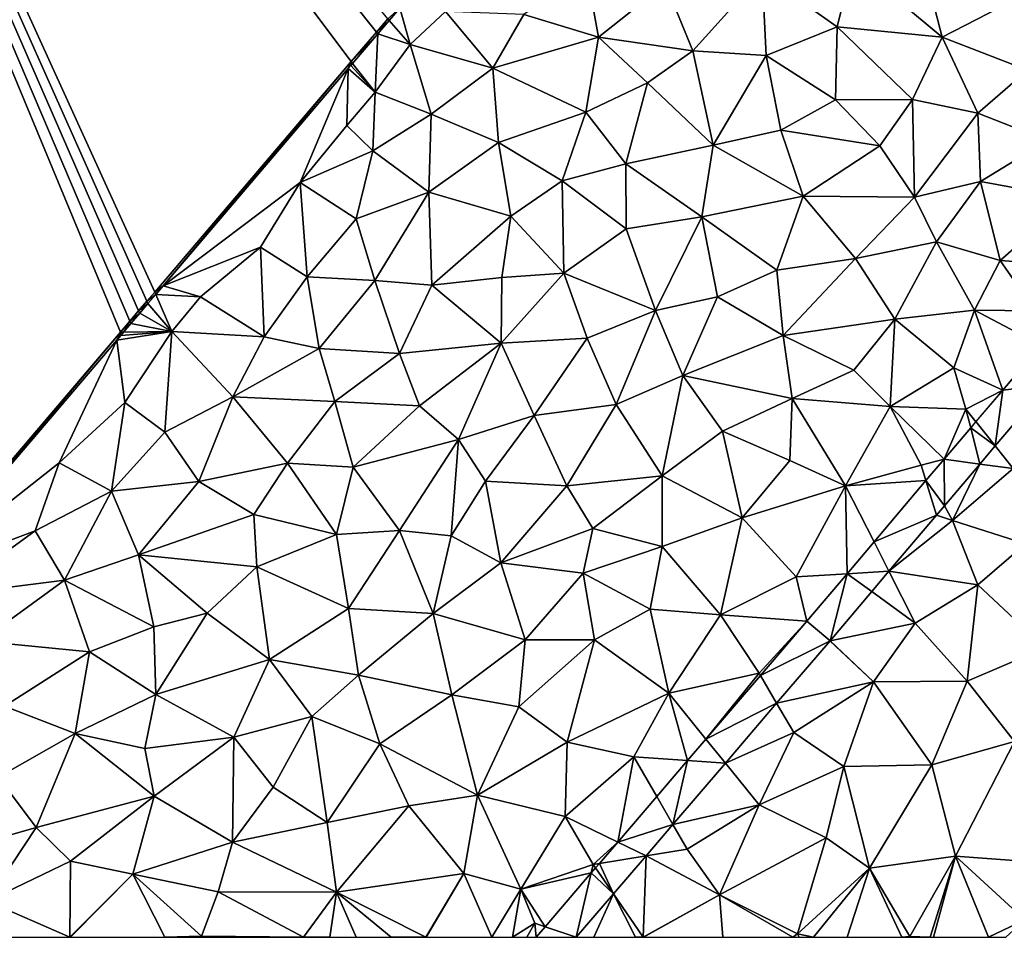
# Model space of a CAD drawing. Extents: x 577000 to 578000, y 6223975 to 6225000.
# Drawn here: x 577154 to 577219, y 6224000 to 6224060 of the extents above; entities that cross this region are included whole.
import ezdxf

# ---------------------------------------------------------------- set-up
doc = ezdxf.new("R2010")
doc.units = 0
doc.header["$MEASUREMENT"] = 0
for name, color, linetype in [('Terraen', 33, 'Continuous'), ('Terraen_vand', 33, 'Continuous'), ('Terraen_vej', 33, 'Continuous')]:
    doc.layers.add(name, color=color, linetype=linetype)

# ---------------------------------------------------------------- blocks, each defined once
blk = doc.blocks.new('1km_6224_577_UTM32_ACAD_1_FMEBLOCK8')
at = {"layer": 'Terraen', "color": 9, "true_color": 0xbbbbbb}
for points in [[(26.228, -3.26, 2.06), (24.778, 2.35, 1.98), (20.358, 1.65, 1.96)], [(26.228, -3.26, 2.06), (31.518, -0.51, 2.1), (24.778, 2.35, 1.98)], [(19.318, -2.59, 1.98), (20.358, 1.65, 1.96), (14.378, 0.9, 1.91)], [(26.228, -3.26, 2.06), (20.358, 1.65, 1.96), (19.318, -2.59, 1.98)], [(3.618, -3.25, 1.86), (2.818, 1.11, 1.97), (-1.312, -1.76, 2.01)], [(3.618, -3.25, 1.86), (8.028, 0.25, 1.87), (2.818, 1.11, 1.97)], [(9.828, -4.17, 1.91), (14.378, 0.9, 1.91), (8.028, 0.25, 1.87)], [(14.648, -4.47, 1.94), (14.378, 0.9, 1.91), (9.828, -4.17, 1.91)], [(14.648, -4.47, 1.94), (19.318, -2.59, 1.98), (14.378, 0.9, 1.91)], [(3.618, -3.25, 1.86), (9.828, -4.17, 1.91), (8.028, 0.25, 1.87)], [(31.838, -5.43, 2.15), (31.518, -0.51, 2.1), (26.228, -3.26, 2.06)], [(-9.468, -1.353, 1.963), (-10.254, -2.054, 0), (-10.161, -2.166, 1.963)], [(-9.468, -1.353, 1.963), (-10.161, -2.166, 1.963), (-8.792, -3.75, 2.1)], [(-9.468, -1.353, 1.963), (-8.792, -3.75, 2.1), (-6.452, -1.57, 2.12)], [(-3.352, -5.29, 1.97), (-6.452, -1.57, 2.12), (-8.792, -3.75, 2.1)], [(-3.352, -5.29, 1.97), (-1.312, -1.76, 2.01), (-6.452, -1.57, 2.12)], [(-3.352, -5.29, 1.97), (3.618, -3.25, 1.86), (-1.312, -1.76, 2.01)], [(-10.254, -2.054, 0), (-11.003, -2.931, 0), (-10.161, -2.166, 1.963)], [(-10.161, -2.166, 1.963), (-11.003, -2.931, 0), (-10.912, -3.046, 1.963)], [(-10.161, -2.166, 1.963), (-10.912, -3.046, 1.963), (-8.792, -3.75, 2.1)], [(19.218, -7.38, 2.01), (19.318, -2.59, 1.98), (14.648, -4.47, 1.94)], [(24.288, -7.36, 2.08), (19.318, -2.59, 1.98), (19.218, -7.38, 2.01)], [(24.288, -7.36, 2.08), (26.228, -3.26, 2.06), (19.318, -2.59, 1.98)], [(-11.003, -2.931, 0), (-12.663, -4.871, 0), (-10.912, -3.046, 1.963)], [(-12.663, -4.871, 0), (-12.569, -4.99, 1.963), (-10.912, -3.046, 1.963)], [(-11.082, -6.87, 2.09), (-10.912, -3.046, 1.963), (-12.569, -4.99, 1.963)], [(-11.082, -6.87, 2.09), (-8.792, -3.75, 2.1), (-10.912, -3.046, 1.963)], [(-7.392, -8.33, 2.04), (-8.792, -3.75, 2.1), (-11.082, -6.87, 2.09)], [(-7.392, -8.33, 2.04), (-3.352, -5.29, 1.97), (-8.792, -3.75, 2.1)], [(2.778, -8.19, 1.89), (3.618, -3.25, 1.86), (-3.352, -5.29, 1.97)], [(2.778, -8.19, 1.89), (6.838, -6.27, 1.89), (3.618, -3.25, 1.86)], [(6.838, -6.27, 1.89), (9.828, -4.17, 1.91), (3.618, -3.25, 1.86)], [(24.288, -7.36, 2.08), (28.568, -8.27, 2.15), (26.228, -3.26, 2.06)], [(31.838, -5.43, 2.15), (26.228, -3.26, 2.06), (28.568, -8.27, 2.15)], [(11.158, -10.36, 1.96), (9.828, -4.17, 1.91), (6.838, -6.27, 1.89)], [(11.158, -10.36, 1.96), (14.648, -4.47, 1.94), (9.828, -4.17, 1.91)], [(11.158, -10.36, 1.96), (15.618, -9.38, 1.98), (14.648, -4.47, 1.94)], [(15.618, -9.38, 1.98), (19.218, -7.38, 2.01), (14.648, -4.47, 1.94)], [(-25.044, -19.623, 1.962), (-12.663, -4.871, 0), (-25.595, -20.038, 0)], [(-25.044, -19.623, 1.962), (-12.854, -5.324, 1.963), (-12.663, -4.871, 0)], [(-12.663, -4.871, 0), (-12.854, -5.324, 1.963), (-12.68, -5.12, 1.963)], [(-11.082, -6.87, 2.09), (-12.68, -5.12, 1.963), (-12.854, -5.324, 1.963)], [(-12.663, -4.871, 0), (-12.68, -5.12, 1.963), (-12.569, -4.99, 1.963)], [(-11.082, -6.87, 2.09), (-12.569, -4.99, 1.963), (-12.68, -5.12, 1.963)], [(-25.044, -19.623, 1.962), (-16.022, -12.82, 2.09), (-12.854, -5.324, 1.963)], [(-16.022, -12.82, 2.09), (-12.962, -9.07, 2.09), (-12.854, -5.324, 1.963)], [(-12.962, -9.07, 2.09), (-11.082, -6.87, 2.09), (-12.854, -5.324, 1.963)], [(-2.972, -10.19, 1.84), (-3.352, -5.29, 1.97), (-7.392, -8.33, 2.04)], [(-2.972, -10.19, 1.84), (2.778, -8.19, 1.89), (-3.352, -5.29, 1.97)], [(33.158, -10.06, 2.02), (31.838, -5.43, 2.15), (28.568, -8.27, 2.15)], [(5.418, -11.6, 1.89), (6.838, -6.27, 1.89), (2.778, -8.19, 1.89)], [(5.418, -11.6, 1.89), (11.158, -10.36, 1.96), (6.838, -6.27, 1.89)], [(-12.962, -9.07, 2.09), (-11.242, -10.74, 2.02), (-11.082, -6.87, 2.09)], [(-11.242, -10.74, 2.02), (-7.392, -8.33, 2.04), (-11.082, -6.87, 2.09)], [(22.118, -10.41, 2.09), (19.218, -7.38, 2.01), (15.618, -9.38, 1.98)], [(22.118, -10.41, 2.09), (24.288, -7.36, 2.08), (19.218, -7.38, 2.01)], [(24.408, -13.8, 2.15), (24.288, -7.36, 2.08), (22.118, -10.41, 2.09)], [(24.408, -13.8, 2.15), (28.568, -8.27, 2.15), (24.288, -7.36, 2.08)], [(-7.552, -13.46, 1.86), (-7.392, -8.33, 2.04), (-11.242, -10.74, 2.02)], [(-7.552, -13.46, 1.86), (-2.972, -10.19, 1.84), (-7.392, -8.33, 2.04)], [(-2.972, -10.19, 1.84), (1.228, -12.72, 1.88), (2.778, -8.19, 1.89)], [(5.418, -11.6, 1.89), (2.778, -8.19, 1.89), (1.228, -12.72, 1.88)], [(24.408, -13.8, 2.15), (28.748, -12.76, 2.09), (28.568, -8.27, 2.15)], [(28.748, -12.76, 2.09), (33.158, -10.06, 2.02), (28.568, -8.27, 2.15)], [(-16.022, -12.82, 2.09), (-11.242, -10.74, 2.02), (-12.962, -9.07, 2.09)], [(17.078, -13.72, 2.05), (15.618, -9.38, 1.98), (11.158, -10.36, 1.96)], [(17.078, -13.72, 2.05), (22.118, -10.41, 2.09), (15.618, -9.38, 1.98)], [(-2.162, -15.03, 1.89), (-2.972, -10.19, 1.84), (-7.552, -13.46, 1.86)], [(-2.162, -15.03, 1.89), (1.228, -12.72, 1.88), (-2.972, -10.19, 1.84)], [(10.408, -15.08, 1.98), (11.158, -10.36, 1.96), (5.418, -11.6, 1.89)], [(17.078, -13.72, 2.05), (11.158, -10.36, 1.96), (10.408, -15.08, 1.98)], [(34.718, -13.86, 2), (33.158, -10.06, 2.02), (28.748, -12.76, 2.09)], [(-12.332, -15.22, 1.99), (-11.242, -10.74, 2.02), (-16.022, -12.82, 2.09)], [(-12.332, -15.22, 1.99), (-7.552, -13.46, 1.86), (-11.242, -10.74, 2.02)], [(17.078, -13.72, 2.05), (24.408, -13.8, 2.15), (22.118, -10.41, 2.09)], [(5.428, -15.88, 1.93), (5.418, -11.6, 1.89), (1.228, -12.72, 1.88)], [(10.408, -15.08, 1.98), (5.418, -11.6, 1.89), (5.428, -15.88, 1.93)], [(-25.044, -19.623, 1.962), (-18.632, -17.09, 2.1), (-16.022, -12.82, 2.09)], [(-18.632, -17.09, 2.1), (-15.562, -19.04, 1.97), (-16.022, -12.82, 2.09)], [(-15.562, -19.04, 1.97), (-12.332, -15.22, 1.99), (-16.022, -12.82, 2.09)], [(-2.162, -15.03, 1.89), (1.338, -18.79, 1.92), (1.228, -12.72, 1.88)], [(1.338, -18.79, 1.92), (5.428, -15.88, 1.93), (1.228, -12.72, 1.88)], [(25.868, -16.74, 2.06), (28.748, -12.76, 2.09), (24.408, -13.8, 2.15)], [(30.038, -17.96, 2), (28.748, -12.76, 2.09), (25.868, -16.74, 2.06)], [(30.038, -17.96, 2), (34.718, -13.86, 2), (28.748, -12.76, 2.09)], [(-11.112, -19.27, 1.84), (-7.552, -13.46, 1.86), (-12.332, -15.22, 1.99)], [(-7.362, -19.58, 1.87), (-7.552, -13.46, 1.86), (-11.112, -19.27, 1.84)], [(-7.362, -19.58, 1.87), (-2.162, -15.03, 1.89), (-7.552, -13.46, 1.86)], [(15.358, -18.6, 2.07), (17.078, -13.72, 2.05), (10.408, -15.08, 1.98)], [(20.518, -17.82, 2.15), (17.078, -13.72, 2.05), (15.358, -18.6, 2.07)], [(20.518, -17.82, 2.15), (24.408, -13.8, 2.15), (17.078, -13.72, 2.05)], [(20.518, -17.82, 2.15), (25.868, -16.74, 2.06), (24.408, -13.8, 2.15)], [(30.038, -17.96, 2), (36.038, -18.39, 1.96), (34.718, -13.86, 2)], [(-15.562, -19.04, 1.97), (-11.112, -19.27, 1.84), (-12.332, -15.22, 1.99)], [(-2.742, -19.07, 1.89), (-2.162, -15.03, 1.89), (-7.362, -19.58, 1.87)], [(-2.742, -19.07, 1.89), (1.338, -18.79, 1.92), (-2.162, -15.03, 1.89)], [(7.358, -21.25, 1.99), (10.408, -15.08, 1.98), (5.428, -15.88, 1.93)], [(7.358, -21.25, 1.99), (11.448, -20.34, 2.04), (10.408, -15.08, 1.98)], [(11.448, -20.34, 2.04), (15.358, -18.6, 2.07), (10.408, -15.08, 1.98)], [(7.358, -21.25, 1.99), (5.428, -15.88, 1.93), (1.338, -18.79, 1.92)], [(23.118, -21.81, 2.01), (25.868, -16.74, 2.06), (20.518, -17.82, 2.15)], [(23.118, -21.81, 2.01), (28.358, -21.22, 1.98), (25.868, -16.74, 2.06)], [(28.358, -21.22, 1.98), (30.038, -17.96, 2), (25.868, -16.74, 2.06)], [(-25.044, -19.623, 1.962), (-22.572, -20.34, 2.09), (-18.632, -17.09, 2.1)], [(-18.382, -22.99, 1.99), (-18.632, -17.09, 2.1), (-22.572, -20.34, 2.09)], [(-18.382, -22.99, 1.99), (-15.562, -19.04, 1.97), (-18.632, -17.09, 2.1)], [(15.768, -22.9, 2.15), (20.518, -17.82, 2.15), (15.358, -18.6, 2.07)], [(15.768, -22.9, 2.15), (23.118, -21.81, 2.01), (20.518, -17.82, 2.15)], [(32.348, -21.28, 1.95), (30.038, -17.96, 2), (28.358, -21.22, 1.98)], [(32.348, -21.28, 1.95), (36.038, -18.39, 1.96), (30.038, -17.96, 2)], [(-2.802, -23.39, 1.92), (1.338, -18.79, 1.92), (-2.742, -19.07, 1.89)], [(-2.802, -23.39, 1.92), (2.858, -23.08, 1.97), (1.338, -18.79, 1.92)], [(7.358, -21.25, 1.99), (1.338, -18.79, 1.92), (2.858, -23.08, 1.97)], [(15.768, -22.9, 2.15), (15.358, -18.6, 2.07), (11.448, -20.34, 2.04)], [(-18.382, -22.99, 1.99), (-14.782, -23.76, 1.82), (-15.562, -19.04, 1.97)], [(-14.782, -23.76, 1.82), (-11.112, -19.27, 1.84), (-15.562, -19.04, 1.97)], [(-14.782, -23.76, 1.82), (-9.492, -24.08, 1.88), (-11.112, -19.27, 1.84)], [(-9.492, -24.08, 1.88), (-7.362, -19.58, 1.87), (-11.112, -19.27, 1.84)], [(-2.802, -23.39, 1.92), (-2.742, -19.07, 1.89), (-7.362, -19.58, 1.87)], [(-25.595, -20.038, 0), (-26.107, -20.639, 0), (-25.527, -20.188, 1.962)], [(-25.044, -19.623, 1.962), (-25.595, -20.038, 0), (-25.527, -20.188, 1.962)], [(-25.044, -19.623, 1.962), (-25.527, -20.188, 1.962), (-22.572, -20.34, 2.09)], [(-2.802, -23.39, 1.92), (-7.362, -19.58, 1.87), (-9.492, -24.08, 1.88)], [(-26.107, -20.639, 0), (-26.652, -21.277, 0), (-26.039, -20.79, 1.962)], [(-25.527, -20.188, 1.962), (-26.107, -20.639, 0), (-26.039, -20.79, 1.962)], [(-25.527, -20.188, 1.962), (-26.039, -20.79, 1.962), (-24.472, -22.62, 2.08)], [(-25.527, -20.188, 1.962), (-24.472, -22.62, 2.08), (-22.572, -20.34, 2.09)], [(-18.382, -22.99, 1.99), (-22.572, -20.34, 2.09), (-24.472, -22.62, 2.08)], [(9.158, -25.52, 2.06), (11.448, -20.34, 2.04), (7.358, -21.25, 1.99)], [(9.158, -25.52, 2.06), (15.768, -22.9, 2.15), (11.448, -20.34, 2.04)], [(-26.652, -21.277, 0), (-27.231, -21.956, 0), (-26.585, -21.43, 1.962)], [(-26.039, -20.79, 1.962), (-26.652, -21.277, 0), (-26.585, -21.43, 1.962)], [(-26.039, -20.79, 1.962), (-26.585, -21.43, 1.962), (-24.472, -22.62, 2.08)], [(4.778, -27.44, 2.03), (7.358, -21.25, 1.99), (2.858, -23.08, 1.97)], [(4.778, -27.44, 2.03), (9.158, -25.52, 2.06), (7.358, -21.25, 1.99)], [(27.008, -25.03, 1.96), (28.358, -21.22, 1.98), (23.118, -21.81, 2.01)], [(30.214, -26.488, 1.939), (28.358, -21.22, 1.98), (27.008, -25.03, 1.96)], [(32.713, -23.539, 1.939), (28.358, -21.22, 1.98), (30.214, -26.488, 1.939)], [(32.713, -23.539, 1.939), (32.348, -21.28, 1.95), (28.358, -21.22, 1.98)], [(-27.231, -21.956, 0), (-27.847, -22.679, 0), (-27.647, -22.675, 1.962)], [(-27.231, -21.956, 0), (-27.647, -22.675, 1.962), (-27.165, -22.11, 1.962)], [(-26.585, -21.43, 1.962), (-27.231, -21.956, 0), (-27.165, -22.11, 1.962)], [(-26.585, -21.43, 1.962), (-27.165, -22.11, 1.962), (-24.472, -22.62, 2.08)], [(20.408, -25.17, 2), (23.118, -21.81, 2.01), (15.768, -22.9, 2.15)], [(22.818, -27.56, 1.97), (23.118, -21.81, 2.01), (20.408, -25.17, 2)], [(22.818, -27.56, 1.97), (27.008, -25.03, 1.96), (23.118, -21.81, 2.01)], [(-41.311, -38.704, 1.96), (-27.847, -22.679, 0), (-41.882, -39.154, 0)], [(-41.311, -38.704, 1.96), (-28.088, -23.193, 1.961), (-27.847, -22.679, 0)], [(-24.472, -22.62, 2.08), (-27.834, -22.895, 1.962), (-28.088, -23.193, 1.961)], [(-27.572, -27.3, 2.12), (-24.472, -22.62, 2.08), (-28.088, -23.193, 1.961)], [(-27.847, -22.679, 0), (-28.088, -23.193, 1.961), (-27.834, -22.895, 1.962)], [(-27.847, -22.679, 0), (-27.834, -22.895, 1.962), (-27.647, -22.675, 1.962)], [(-24.472, -22.62, 2.08), (-27.647, -22.675, 1.962), (-27.834, -22.895, 1.962)], [(-24.472, -22.62, 2.08), (-27.165, -22.11, 1.962), (-27.647, -22.675, 1.962)], [(-24.922, -29.26, 2.02), (-24.472, -22.62, 2.08), (-27.572, -27.3, 2.12)], [(-20.452, -26.92, 1.94), (-24.472, -22.62, 2.08), (-24.922, -29.26, 2.02)], [(-20.452, -26.92, 1.94), (-18.382, -22.99, 1.99), (-24.472, -22.62, 2.08)], [(-41.311, -38.704, 1.96), (-31.882, -31.27, 2.1), (-28.088, -23.193, 1.961)], [(-31.882, -31.27, 2.1), (-27.572, -27.3, 2.12), (-28.088, -23.193, 1.961)], [(-20.452, -26.92, 1.94), (-14.782, -23.76, 1.82), (-18.382, -22.99, 1.99)], [(-0.622, -28.16, 1.97), (2.858, -23.08, 1.97), (-2.802, -23.39, 1.92)], [(-0.622, -28.16, 1.97), (4.778, -27.44, 2.03), (2.858, -23.08, 1.97)], [(16.368, -27.03, 2.06), (15.768, -22.9, 2.15), (9.158, -25.52, 2.06)], [(16.368, -27.03, 2.06), (20.408, -25.17, 2), (15.768, -22.9, 2.15)], [(-20.452, -26.92, 1.94), (-13.742, -27.24, 1.87), (-14.782, -23.76, 1.82)], [(-13.742, -27.24, 1.87), (-9.492, -24.08, 1.88), (-14.782, -23.76, 1.82)], [(-8.162, -27.52, 1.89), (-2.802, -23.39, 1.92), (-9.492, -24.08, 1.88)], [(-8.162, -27.52, 1.89), (-5.612, -29.74, 1.94), (-2.802, -23.39, 1.92)], [(-0.622, -28.16, 1.97), (-2.802, -23.39, 1.92), (-5.612, -29.74, 1.94)], [(-8.162, -27.52, 1.89), (-9.492, -24.08, 1.88), (-13.742, -27.24, 1.87)], [(22.818, -27.56, 1.97), (20.408, -25.17, 2), (16.368, -27.03, 2.06)], [(22.818, -27.56, 1.97), (27.798, -27.74, 1.95), (27.008, -25.03, 1.96)], [(30.214, -26.488, 1.939), (27.008, -25.03, 1.96), (27.798, -27.74, 1.95)], [(7.808, -32.13, 2.14), (9.158, -25.52, 2.06), (4.778, -27.44, 2.03)], [(7.808, -32.13, 2.14), (11.778, -29.19, 2.14), (9.158, -25.52, 2.06)], [(11.778, -29.19, 2.14), (16.368, -27.03, 2.06), (9.158, -25.52, 2.06)], [(30.214, -26.488, 1.939), (27.798, -27.74, 1.95), (28.454, -28.565, 1.939)], [(29.723, -30.16, 1.927), (30.908, -31.65, 1.9), (33.134, -26.136, 1.927)], [(-20.452, -26.92, 1.94), (-24.922, -29.26, 2.02), (-22.682, -32.51, 1.84)], [(-16.852, -31.3, 1.88), (-20.452, -26.92, 1.94), (-22.682, -32.51, 1.84)], [(-16.852, -31.3, 1.88), (-13.742, -27.24, 1.87), (-20.452, -26.92, 1.94)], [(11.778, -29.19, 2.14), (16.208, -31.12, 2.01), (16.368, -27.03, 2.06)], [(16.208, -31.12, 2.01), (19.878, -32.79, 1.97), (16.368, -27.03, 2.06)], [(19.878, -32.79, 1.97), (22.818, -27.56, 1.97), (16.368, -27.03, 2.06)], [(-28.442, -33.13, 2), (-27.572, -27.3, 2.12), (-31.882, -31.27, 2.1)], [(-28.442, -33.13, 2), (-24.922, -29.26, 2.02), (-27.572, -27.3, 2.12)], [(-12.532, -31.56, 1.89), (-13.742, -27.24, 1.87), (-16.852, -31.3, 1.88)], [(-12.532, -31.56, 1.89), (-8.162, -27.52, 1.89), (-13.742, -27.24, 1.87)], [(-12.532, -31.56, 1.89), (-5.612, -29.74, 1.94), (-8.162, -27.52, 1.89)], [(1.528, -32.79, 2.04), (4.778, -27.44, 2.03), (-0.622, -28.16, 1.97)], [(1.528, -32.79, 2.04), (7.808, -32.13, 2.14), (4.778, -27.44, 2.03)], [(24.858, -31.43, 1.95), (22.818, -27.56, 1.97), (19.878, -32.79, 1.97)], [(26.356, -31.039, 1.939), (27.798, -27.74, 1.95), (22.818, -27.56, 1.97)], [(26.356, -31.039, 1.939), (22.818, -27.56, 1.97), (24.858, -31.43, 1.95)], [(28.109, -28.972, 1.939), (27.798, -27.74, 1.95), (26.356, -31.039, 1.939)], [(28.454, -28.565, 1.939), (27.798, -27.74, 1.95), (28.109, -28.972, 1.939)], [(-3.822, -32.47, 1.97), (-0.622, -28.16, 1.97), (-5.612, -29.74, 1.94)], [(1.528, -32.79, 2.04), (-0.622, -28.16, 1.97), (-3.822, -32.47, 1.97)], [(-28.442, -33.13, 2), (-22.682, -32.51, 1.84), (-24.922, -29.26, 2.02)], [(-9.492, -35.72, 1.96), (-5.612, -29.74, 1.94), (-12.532, -31.56, 1.89)], [(-9.492, -35.72, 1.96), (-6.082, -36.07, 1.99), (-5.612, -29.74, 1.94)], [(-6.082, -36.07, 1.99), (-3.822, -32.47, 1.97), (-5.612, -29.74, 1.94)], [(13.078, -34.9, 2), (11.778, -29.19, 2.14), (7.808, -32.13, 2.14)], [(13.078, -34.9, 2), (16.208, -31.12, 2.01), (11.778, -29.19, 2.14)], [(28.71, -31.355, 1.927), (30.908, -31.65, 1.9), (29.723, -30.16, 1.927)], [(26.356, -31.039, 1.939), (24.858, -31.43, 1.95), (25.164, -32.445, 1.939)], [(-41.311, -38.704, 1.96), (-33.472, -35.74, 2.05), (-31.882, -31.27, 2.1)], [(-33.472, -35.74, 2.05), (-28.442, -33.13, 2), (-31.882, -31.27, 2.1)], [(-19.082, -34.67, 1.87), (-16.852, -31.3, 1.88), (-22.682, -32.51, 1.84)], [(-13.642, -35.98, 1.92), (-16.852, -31.3, 1.88), (-19.082, -34.67, 1.87)], [(-13.642, -35.98, 1.92), (-12.532, -31.56, 1.89), (-16.852, -31.3, 1.88)], [(-9.492, -35.72, 1.96), (-12.532, -31.56, 1.89), (-13.642, -35.98, 1.92)], [(13.078, -34.9, 2), (19.878, -32.79, 1.97), (16.208, -31.12, 2.01)], [(25.164, -32.445, 1.939), (24.858, -31.43, 1.95), (19.878, -32.79, 1.97)], [(26.375, -34.11, 1.928), (26.918, -35.07, 1.9), (28.71, -31.355, 1.927)], [(26.918, -35.07, 1.9), (30.908, -31.65, 1.9), (28.71, -31.355, 1.927)], [(31.708, -36.6, 1.89), (30.908, -31.65, 1.9), (26.918, -35.07, 1.9)], [(3.248, -35.6, 2.1), (7.808, -32.13, 2.14), (1.528, -32.79, 2.04)], [(7.798, -36.78, 2.08), (7.808, -32.13, 2.14), (3.248, -35.6, 2.1)], [(13.078, -34.9, 2), (7.808, -32.13, 2.14), (7.798, -36.78, 2.08)], [(-26.672, -37.32, 1.84), (-22.682, -32.51, 1.84), (-28.442, -33.13, 2)], [(-26.672, -37.32, 1.84), (-19.082, -34.67, 1.87), (-22.682, -32.51, 1.84)], [(-2.812, -37.85, 2.03), (-3.822, -32.47, 1.97), (-6.082, -36.07, 1.99)], [(-2.812, -37.85, 2.03), (1.528, -32.79, 2.04), (-3.822, -32.47, 1.97)], [(-2.812, -37.85, 2.03), (3.248, -35.6, 2.1), (1.528, -32.79, 2.04)], [(16.618, -38.77, 1.95), (19.878, -32.79, 1.97), (13.078, -34.9, 2)], [(16.618, -38.77, 1.95), (19.97, -38.573, 1.939), (19.878, -32.79, 1.97)], [(25.164, -32.445, 1.939), (19.878, -32.79, 1.97), (21.747, -36.476, 1.939)], [(21.747, -36.476, 1.939), (19.878, -32.79, 1.97), (19.97, -38.573, 1.939)], [(-31.532, -38.99, 1.96), (-28.442, -33.13, 2), (-33.472, -35.74, 2.05)], [(-31.532, -38.99, 1.96), (-26.672, -37.32, 1.84), (-28.442, -33.13, 2)], [(25.853, -34.725, 1.928), (26.918, -35.07, 1.9), (26.375, -34.11, 1.928)], [(-18.882, -38.11, 1.89), (-19.082, -34.67, 1.87), (-26.672, -37.32, 1.84)], [(-18.882, -38.11, 1.89), (-13.642, -35.98, 1.92), (-19.082, -34.67, 1.87)], [(11.648, -41.27, 1.98), (13.078, -34.9, 2), (7.798, -36.78, 2.08)], [(11.648, -41.27, 1.98), (16.618, -38.77, 1.95), (13.078, -34.9, 2)], [(22.729, -38.411, 1.928), (26.918, -35.07, 1.9), (25.853, -34.725, 1.928)], [(-2.812, -37.85, 2.03), (2.608, -38.54, 2.13), (3.248, -35.6, 2.1)], [(2.608, -38.54, 2.13), (7.798, -36.78, 2.08), (3.248, -35.6, 2.1)], [(22.729, -38.411, 1.928), (28.588, -39.31, 1.91), (26.918, -35.07, 1.9)], [(28.588, -39.31, 1.91), (31.708, -36.6, 1.89), (26.918, -35.07, 1.9)], [(-41.311, -38.704, 1.96), (-39.302, -39.98, 2.1), (-33.472, -35.74, 2.05)], [(-39.302, -39.98, 2.1), (-31.532, -38.99, 1.96), (-33.472, -35.74, 2.05)], [(-12.842, -40.86, 1.97), (-13.642, -35.98, 1.92), (-18.882, -38.11, 1.89)], [(-12.842, -40.86, 1.97), (-9.492, -35.72, 1.96), (-13.642, -35.98, 1.92)], [(-7.262, -41.18, 2), (-9.492, -35.72, 1.96), (-12.842, -40.86, 1.97)], [(-7.262, -41.18, 2), (-6.082, -36.07, 1.99), (-9.492, -35.72, 1.96)], [(-7.262, -41.18, 2), (-2.812, -37.85, 2.03), (-6.082, -36.07, 1.99)], [(7.018, -40.9, 2.02), (7.798, -36.78, 2.08), (2.608, -38.54, 2.13)], [(11.648, -41.27, 1.98), (7.798, -36.78, 2.08), (7.018, -40.9, 2.02)], [(32.998, -43.45, 1.88), (31.708, -36.6, 1.89), (28.588, -39.31, 1.91)], [(-25.662, -42.06, 1.87), (-26.672, -37.32, 1.84), (-31.532, -38.99, 1.96)], [(-22.142, -41.16, 1.9), (-18.882, -38.11, 1.89), (-26.672, -37.32, 1.84)], [(-25.662, -42.06, 1.87), (-22.142, -41.16, 1.9), (-26.672, -37.32, 1.84)], [(-18.032, -44.22, 1.96), (-18.882, -38.11, 1.89), (-22.142, -41.16, 1.9)], [(-18.032, -44.22, 1.96), (-12.842, -40.86, 1.97), (-18.882, -38.11, 1.89)], [(-7.262, -41.18, 2), (-1.212, -42.93, 2.13), (-2.812, -37.85, 2.03)], [(-1.212, -42.93, 2.13), (2.608, -38.54, 2.13), (-2.812, -37.85, 2.03)], [(3.348, -42.93, 2.06), (2.608, -38.54, 2.13), (-1.212, -42.93, 2.13)], [(3.348, -42.93, 2.06), (7.018, -40.9, 2.02), (2.608, -38.54, 2.13)], [(11.648, -41.27, 1.98), (17.327, -41.691, 1.939), (16.618, -38.77, 1.95)], [(19.97, -38.573, 1.939), (16.618, -38.77, 1.95), (17.327, -41.691, 1.939)], [(21.595, -39.749, 1.928), (24.458, -41.82, 1.92), (22.729, -38.411, 1.928)], [(22.729, -38.411, 1.928), (24.458, -41.82, 1.92), (28.588, -39.31, 1.91)], [(-37.072, -43.02, 2), (-31.532, -38.99, 1.96), (-39.302, -39.98, 2.1)], [(-29.882, -43.72, 1.82), (-31.532, -38.99, 1.96), (-37.072, -43.02, 2)], [(-29.882, -43.72, 1.82), (-25.662, -42.06, 1.87), (-31.532, -38.99, 1.96)], [(27.878, -45.64, 1.89), (28.588, -39.31, 1.91), (24.458, -41.82, 1.92)], [(27.878, -45.64, 1.89), (32.998, -43.45, 1.88), (28.588, -39.31, 1.91)], [(18.851, -42.987, 1.929), (24.458, -41.82, 1.92), (21.595, -39.749, 1.928)], [(-25.532, -46.51, 1.88), (-22.142, -41.16, 1.9), (-25.662, -42.06, 1.87)], [(-18.032, -44.22, 1.96), (-22.142, -41.16, 1.9), (-25.532, -46.51, 1.88)], [(-18.032, -44.22, 1.96), (-12.182, -45.24, 1.99), (-12.842, -40.86, 1.97)], [(-12.182, -45.24, 1.99), (-7.262, -41.18, 2), (-12.842, -40.86, 1.97)], [(-6.032, -46.55, 2.1), (-7.262, -41.18, 2), (-12.182, -45.24, 1.99)], [(-6.032, -46.55, 2.1), (-1.212, -42.93, 2.13), (-7.262, -41.18, 2)], [(8.238, -46.43, 1.97), (7.018, -40.9, 2.02), (3.348, -42.93, 2.06)], [(8.238, -46.43, 1.97), (11.648, -41.27, 1.98), (7.018, -40.9, 2.02)], [(14.178, -45.11, 1.94), (11.648, -41.27, 1.98), (8.238, -46.43, 1.97)], [(14.178, -45.11, 1.94), (17.327, -41.691, 1.939), (11.648, -41.27, 1.98)], [(-25.532, -46.51, 1.88), (-25.662, -42.06, 1.87), (-29.882, -43.72, 1.82)], [(17.327, -41.691, 1.939), (14.178, -45.11, 1.94), (14.268, -45.264, 1.938)], [(21.718, -45.69, 1.91), (24.458, -41.82, 1.92), (18.851, -42.987, 1.929)], [(27.878, -45.64, 1.89), (24.458, -41.82, 1.92), (21.718, -45.69, 1.91)], [(-35.492, -47.29, 1.85), (-29.882, -43.72, 1.82), (-37.072, -43.02, 2)], [(-1.632, -47.34, 2.09), (-1.212, -42.93, 2.13), (-6.032, -46.55, 2.1)], [(-1.632, -47.34, 2.09), (1.558, -49.66, 2.02), (3.348, -42.93, 2.06)], [(-1.632, -47.34, 2.09), (3.348, -42.93, 2.06), (-1.212, -42.93, 2.13)], [(1.558, -49.66, 2.02), (8.238, -46.43, 1.97), (3.348, -42.93, 2.06)], [(15.336, -47.092, 1.925), (21.718, -45.69, 1.91), (18.847, -42.99, 1.929)], [(21.718, -45.69, 1.91), (18.851, -42.987, 1.929), (18.847, -42.99, 1.929)], [(-30.822, -49.08, 1.87), (-29.882, -43.72, 1.82), (-35.492, -47.29, 1.85)], [(-30.822, -49.08, 1.87), (-25.532, -46.51, 1.88), (-29.882, -43.72, 1.82)], [(30.998, -49.61, 1.89), (32.998, -43.45, 1.88), (27.878, -45.64, 1.89)], [(-20.382, -49.32, 1.97), (-18.032, -44.22, 1.96), (-25.532, -46.51, 1.88)], [(-20.382, -49.32, 1.97), (-15.252, -47.97, 1.98), (-18.032, -44.22, 1.96)], [(-15.252, -47.97, 1.98), (-12.182, -45.24, 1.99), (-18.032, -44.22, 1.96)], [(-10.772, -49.76, 2.06), (-12.182, -45.24, 1.99), (-15.252, -47.97, 1.98)], [(-10.772, -49.76, 2.06), (-6.032, -46.55, 2.1), (-12.182, -45.24, 1.99)], [(10.683, -49.451, 1.937), (14.178, -45.11, 1.94), (8.238, -46.43, 1.97)], [(14.268, -45.264, 1.938), (14.178, -45.11, 1.94), (10.683, -49.451, 1.937)], [(15.336, -47.092, 1.925), (16.468, -49.03, 1.92), (21.718, -45.69, 1.91)], [(19.758, -51.25, 1.91), (21.718, -45.69, 1.91), (16.468, -49.03, 1.92)], [(25.548, -51.14, 1.89), (21.718, -45.69, 1.91), (19.758, -51.25, 1.91)], [(25.548, -51.14, 1.89), (27.878, -45.64, 1.89), (21.718, -45.69, 1.91)], [(25.548, -51.14, 1.89), (30.998, -49.61, 1.89), (27.878, -45.64, 1.89)], [(-26.242, -50.07, 1.91), (-25.532, -46.51, 1.88), (-30.822, -49.08, 1.87)], [(-20.382, -49.32, 1.97), (-25.532, -46.51, 1.88), (-26.242, -50.07, 1.91)], [(-4.352, -53.15, 2.04), (-6.032, -46.55, 2.1), (-10.772, -49.76, 2.06)], [(-4.352, -53.15, 2.04), (-1.632, -47.34, 2.09), (-6.032, -46.55, 2.1)], [(5.948, -50.63, 1.95), (8.238, -46.43, 1.97), (1.558, -49.66, 2.02)], [(9.472, -50.865, 1.937), (8.238, -46.43, 1.97), (5.948, -50.63, 1.95)], [(10.683, -49.451, 1.937), (8.238, -46.43, 1.97), (9.472, -50.865, 1.937)], [(-35.892, -51.97, 1.86), (-30.822, -49.08, 1.87), (-35.492, -47.29, 1.85)], [(11.963, -51.031, 1.922), (16.468, -49.03, 1.92), (15.336, -47.092, 1.925)], [(15.336, -47.092, 1.925), (15.336, -47.092, 1.925), (16.468, -49.03, 1.92)], [(15.336, -47.092, 1.925), (15.336, -47.092, 1.925), (16.468, -49.03, 1.92)], [(-4.352, -53.15, 2.04), (1.558, -49.66, 2.02), (-1.632, -47.34, 2.09)], [(-17.792, -52.62, 1.99), (-15.252, -47.97, 1.98), (-20.382, -49.32, 1.97)], [(-14.242, -54.95, 2.06), (-15.252, -47.97, 1.98), (-17.792, -52.62, 1.99)], [(-14.242, -54.95, 2.06), (-10.772, -49.76, 2.06), (-15.252, -47.97, 1.98)], [(-33.402, -55.27, 1.86), (-30.822, -49.08, 1.87), (-35.892, -51.97, 1.86)], [(-33.402, -55.27, 1.86), (-25.642, -53.22, 1.93), (-30.822, -49.08, 1.87)], [(-25.642, -53.22, 1.93), (-26.242, -50.07, 1.91), (-30.822, -49.08, 1.87)], [(14.188, -53.78, 1.92), (16.468, -49.03, 1.92), (11.963, -51.031, 1.922)], [(19.758, -51.25, 1.91), (16.468, -49.03, 1.92), (14.188, -53.78, 1.92)], [(-25.642, -53.22, 1.93), (-20.382, -49.32, 1.97), (-26.242, -50.07, 1.91)], [(-20.472, -56.23, 1.98), (-20.382, -49.32, 1.97), (-25.642, -53.22, 1.93)], [(-20.472, -56.23, 1.98), (-17.792, -52.62, 1.99), (-20.382, -49.32, 1.97)], [(-14.242, -54.95, 2.06), (-8.872, -53.85, 2.13), (-10.772, -49.76, 2.06)], [(-4.352, -53.15, 2.04), (-10.772, -49.76, 2.06), (-8.872, -53.85, 2.13)], [(1.408, -54.55, 1.97), (1.558, -49.66, 2.02), (-4.352, -53.15, 2.04)], [(1.408, -54.55, 1.97), (5.948, -50.63, 1.95), (1.558, -49.66, 2.02)], [(27.108, -57.16, 1.86), (30.998, -49.61, 1.89), (25.548, -51.14, 1.89)], [(27.108, -57.16, 1.86), (30.958, -57.45, 1.81), (30.998, -49.61, 1.89)], [(4.878, -56.23, 1.936), (5.948, -50.63, 1.95), (1.408, -54.55, 1.97)], [(7.446, -53.231, 1.937), (5.948, -50.63, 1.95), (4.878, -56.23, 1.936)], [(9.472, -50.865, 1.937), (5.948, -50.63, 1.95), (7.446, -53.231, 1.937)], [(8.505, -55.07, 1.918), (14.188, -53.78, 1.92), (11.962, -51.031, 1.922)], [(11.962, -51.031, 1.922), (14.188, -53.78, 1.92), (11.963, -51.031, 1.922)], [(21.448, -57.96, 1.88), (25.548, -51.14, 1.89), (19.758, -51.25, 1.91)], [(21.448, -57.96, 1.88), (27.108, -57.16, 1.86), (25.548, -51.14, 1.89)], [(18.588, -55.96, 1.89), (19.758, -51.25, 1.91), (14.188, -53.78, 1.92)], [(21.448, -57.96, 1.88), (19.758, -51.25, 1.91), (18.588, -55.96, 1.89)], [(-38.552, -56.75, 1.87), (-33.402, -55.27, 1.86), (-35.892, -51.97, 1.86)], [(-20.472, -56.23, 1.98), (-14.242, -54.95, 2.06), (-17.792, -52.62, 1.99)], [(-31.142, -57.5, 1.89), (-25.642, -53.22, 1.93), (-33.402, -55.27, 1.86)], [(-31.142, -57.5, 1.89), (-27.032, -58.34, 1.93), (-25.642, -53.22, 1.93)], [(-20.472, -56.23, 1.98), (-25.642, -53.22, 1.93), (-27.032, -58.34, 1.93)], [(-5.242, -58.31, 2), (-4.352, -53.15, 2.04), (-8.872, -53.85, 2.13)], [(-1.502, -59.33, 1.95), (-4.352, -53.15, 2.04), (-5.242, -58.31, 2)], [(-1.502, -59.33, 1.95), (1.408, -54.55, 1.97), (-4.352, -53.15, 2.04)], [(9.438, -56.69, 1.92), (14.188, -53.78, 1.92), (8.505, -55.07, 1.918)], [(11.578, -59.71, 1.9), (14.188, -53.78, 1.92), (9.438, -56.69, 1.92)], [(11.578, -59.71, 1.9), (18.588, -55.96, 1.89), (14.188, -53.78, 1.92)], [(-13.642, -59.52, 2.11), (-8.872, -53.85, 2.13), (-14.242, -54.95, 2.06)], [(-13.642, -59.52, 2.11), (-5.242, -58.31, 2), (-8.872, -53.85, 2.13)], [(-13.642, -59.52, 2.11), (-14.242, -54.95, 2.06), (-20.472, -56.23, 1.98)], [(3.268, -57.7, 1.95), (1.408, -54.55, 1.97), (-1.502, -59.33, 1.95)], [(4.878, -56.23, 1.936), (1.408, -54.55, 1.97), (3.268, -57.7, 1.95)], [(6.739, -57.132, 1.916), (9.438, -56.69, 1.92), (8.505, -55.07, 1.918)], [(8.505, -55.07, 1.918), (9.438, -56.69, 1.92), (8.505, -55.07, 1.918)], [(-36.622, -60.13, 1.89), (-33.402, -55.27, 1.86), (-38.552, -56.75, 1.87)], [(-36.622, -60.13, 1.89), (-31.142, -57.5, 1.89), (-33.402, -55.27, 1.86)], [(-21.412, -59.5, 2), (-20.472, -56.23, 1.98), (-27.032, -58.34, 1.93)], [(-13.642, -59.52, 2.11), (-20.472, -56.23, 1.98), (-21.412, -59.5, 2)], [(4.878, -56.23, 1.936), (3.268, -57.7, 1.95), (3.677, -57.633, 1.936)], [(16.698, -62.27, 1.89), (18.588, -55.96, 1.89), (11.578, -59.71, 1.9)], [(16.698, -62.27, 1.89), (21.448, -57.96, 1.88), (18.588, -55.96, 1.89)], [(6.739, -57.132, 1.916), (6.739, -57.132, 1.916), (9.438, -56.69, 1.92)], [(6.739, -57.132, 1.916), (11.578, -59.71, 1.9), (9.438, -56.69, 1.92)], [(6.739, -57.132, 1.916), (6.739, -57.132, 1.916), (9.438, -56.69, 1.92)], [(-31.172, -62.49, 1.94), (-31.142, -57.5, 1.89), (-36.622, -60.13, 1.89)], [(-31.172, -62.49, 1.94), (-27.032, -58.34, 1.93), (-31.142, -57.5, 1.89)], [(3.677, -57.633, 1.936), (3.268, -57.7, 1.95), (3.424, -57.928, 1.936)], [(4.596, -59.635, 1.914), (6.548, -62.48, 1.9), (6.739, -57.132, 1.916)], [(6.739, -57.132, 1.916), (6.548, -62.48, 1.9), (11.578, -59.71, 1.9)], [(6.739, -57.132, 1.916), (11.578, -59.71, 1.9), (6.739, -57.132, 1.916)], [(24.098, -62.44, 1.85), (27.108, -57.16, 1.86), (21.448, -57.96, 1.88)], [(25.435, -62.5, 1.824), (27.108, -57.16, 1.86), (24.098, -62.44, 1.85)], [(25.435, -62.5, 1.824), (25.66, -62.5, 1.82), (27.108, -57.16, 1.86)], [(25.66, -62.5, 1.82), (29.288, -62.5, 1.842), (27.108, -57.16, 1.86)], [(31.678, -61.35, 1.9), (30.958, -57.45, 1.81), (27.108, -57.16, 1.86)], [(29.288, -62.5, 1.842), (31.678, -61.35, 1.9), (27.108, -57.16, 1.86)], [(-7.762, -62.49, 1.99), (-5.242, -58.31, 2), (-13.642, -59.52, 2.11)], [(-7.739, -62.5, 1.99), (-5.242, -58.31, 2), (-7.762, -62.49, 1.99)], [(-7.739, -62.5, 1.99), (-3.412, -62.5, 1.958), (-5.242, -58.31, 2)], [(-3.412, -62.5, 1.958), (-1.502, -59.33, 1.95), (-5.242, -58.31, 2)], [(3.135, -58.266, 1.936), (3.268, -57.7, 1.95), (-1.502, -59.33, 1.95)], [(3.135, -58.266, 1.936), (-1.502, -59.33, 1.95), (0.107, -61.803, 1.936)], [(3.424, -57.928, 1.936), (3.268, -57.7, 1.95), (3.135, -58.266, 1.936)], [(17.772, -62.5, 1.89), (21.448, -57.96, 1.88), (16.698, -62.27, 1.89)], [(17.772, -62.5, 1.89), (19.971, -62.5, 1.889), (21.448, -57.96, 1.88)], [(19.971, -62.5, 1.889), (23.585, -62.5, 1.855), (21.448, -57.96, 1.88)], [(23.585, -62.5, 1.855), (24.098, -62.44, 1.85), (21.448, -57.96, 1.88)], [(-31.145, -62.5, 1.94), (-27.032, -58.34, 1.93), (-31.172, -62.49, 1.94)], [(-31.145, -62.5, 1.94), (-24.94, -62.5, 2.002), (-27.032, -58.34, 1.93)], [(-22.522, -62.43, 2.03), (-21.412, -59.5, 2), (-27.032, -58.34, 1.93)], [(-24.94, -62.5, 2.002), (-22.522, -62.43, 2.03), (-27.032, -58.34, 1.93)], [(-15.802, -62.49, 2.1), (-21.412, -59.5, 2), (-22.522, -62.43, 2.03)], [(-15.802, -62.49, 2.1), (-13.642, -59.52, 2.11), (-21.412, -59.5, 2)], [(-14.062, -62.5, 2.065), (-13.642, -59.52, 2.11), (-15.802, -62.49, 2.1)], [(-14.062, -62.5, 2.065), (-12.327, -62.5, 2.03), (-13.642, -59.52, 2.11)], [(-12.327, -62.5, 2.03), (-10.042, -62.5, 2.01), (-13.642, -59.52, 2.11)], [(-10.042, -62.5, 2.01), (-7.762, -62.49, 1.99), (-13.642, -59.52, 2.11)], [(-3.412, -62.5, 1.958), (-2.041, -62.5, 1.941), (-1.502, -59.33, 1.95)], [(-2.041, -62.5, 1.941), (-0.572, -61.57, 1.94), (-1.502, -59.33, 1.95)], [(-0.572, -61.57, 1.94), (0.107, -61.803, 1.936), (-1.502, -59.33, 1.95)], [(-36.244, -62.5, 1.908), (-31.189, -62.5, 1.94), (-36.622, -60.13, 1.89)], [(-31.189, -62.5, 1.94), (-31.172, -62.49, 1.94), (-36.622, -60.13, 1.89)], [(2.142, -62.5, 1.911), (3.298, -62.5, 1.901), (4.596, -59.635, 1.914)], [(4.596, -59.635, 1.914), (3.298, -62.5, 1.901), (6.04, -62.5, 1.9)], [(4.596, -59.635, 1.914), (4.596, -59.635, 1.914), (6.04, -62.5, 1.9)], [(6.548, -62.48, 1.9), (4.596, -59.635, 1.914), (6.04, -62.5, 1.9)], [(6.581, -62.5, 1.9), (11.578, -59.71, 1.9), (6.548, -62.48, 1.9)], [(6.581, -62.5, 1.9), (11.801, -62.5, 1.891), (11.578, -59.71, 1.9)], [(11.801, -62.5, 1.891), (16.399, -62.5, 1.889), (11.578, -59.71, 1.9)], [(16.399, -62.5, 1.889), (16.698, -62.27, 1.89), (11.578, -59.71, 1.9)], [(29.288, -62.5, 1.842), (30.425, -62.5, 1.864), (31.678, -61.35, 1.9)], [(-2.041, -62.5, 1.941), (-1.113, -62.5, 1.939), (-0.572, -61.57, 1.94)], [(-0.491, -62.5, 1.935), (-0.572, -61.57, 1.94), (-1.113, -62.5, 1.939)], [(-0.491, -62.5, 1.935), (0.107, -61.803, 1.936), (-0.572, -61.57, 1.94)], [(-31.17, -62.5, 1.94), (-31.172, -62.49, 1.94), (-31.189, -62.5, 1.94)], [(-31.17, -62.5, 1.94), (-31.145, -62.5, 1.94), (-31.172, -62.49, 1.94)], [(-24.94, -62.5, 2.002), (-22.548, -62.5, 2.03), (-22.522, -62.43, 2.03)], [(-22.548, -62.5, 2.03), (-22.482, -62.5, 2.031), (-22.522, -62.43, 2.03)], [(-22.376, -62.5, 2.031), (-15.802, -62.49, 2.1), (-22.522, -62.43, 2.03)], [(-22.482, -62.5, 2.031), (-22.376, -62.5, 2.031), (-22.522, -62.43, 2.03)], [(-22.376, -62.5, 2.031), (-15.805, -62.5, 2.1), (-15.802, -62.49, 2.1)], [(-15.805, -62.5, 2.1), (-14.062, -62.5, 2.065), (-15.802, -62.49, 2.1)], [(-10.042, -62.5, 2.01), (-7.767, -62.5, 1.99), (-7.762, -62.49, 1.99)], [(-7.767, -62.5, 1.99), (-7.757, -62.5, 1.99), (-7.762, -62.49, 1.99)], [(-7.757, -62.5, 1.99), (-7.739, -62.5, 1.99), (-7.762, -62.49, 1.99)], [(6.04, -62.5, 1.9), (6.547, -62.5, 1.9), (6.548, -62.48, 1.9)], [(6.547, -62.5, 1.9), (6.581, -62.5, 1.9), (6.548, -62.48, 1.9)], [(16.399, -62.5, 1.889), (16.821, -62.5, 1.889), (16.698, -62.27, 1.89)], [(16.821, -62.5, 1.889), (17.772, -62.5, 1.89), (16.698, -62.27, 1.89)], [(23.585, -62.5, 1.855), (24.128, -62.5, 1.849), (24.098, -62.44, 1.85)], [(24.128, -62.5, 1.849), (25.435, -62.5, 1.824), (24.098, -62.44, 1.85)]]:
    blk.add_polyline3d(points, close=True, dxfattribs=at)
blk = doc.blocks.new('1km_6224_577_UTM32_ACAD_1_FMEBLOCK60')
at = {"layer": 'Terraen_vej', "color": 251, "true_color": 0x555555}
for points in [[(2.06, 2.503, 1.939), (-0.44, -0.446, 1.939), (2.48, -0.094, 1.927)], [(-0.44, -0.446, 1.939), (-2.2, -2.522, 1.939), (-0.931, -4.118, 1.927)], [(2.48, -0.094, 1.927), (-0.44, -0.446, 1.939), (-0.931, -4.118, 1.927)], [(-2.2, -2.522, 1.939), (-2.545, -2.929, 1.939), (-0.931, -4.118, 1.927)], [(-2.545, -2.929, 1.939), (-4.297, -4.997, 1.939), (-1.944, -5.313, 1.927)], [(-2.545, -2.929, 1.939), (-1.944, -5.313, 1.927), (-0.931, -4.118, 1.927)], [(-4.297, -4.997, 1.939), (-5.489, -6.403, 1.939), (-4.279, -8.068, 1.928)], [(-1.944, -5.313, 1.927), (-4.297, -4.997, 1.939), (-4.279, -8.068, 1.928)], [(-5.489, -6.403, 1.939), (-8.906, -10.434, 1.939), (-4.8, -8.683, 1.928)], [(-5.489, -6.403, 1.939), (-4.8, -8.683, 1.928), (-4.279, -8.068, 1.928)], [(-8.906, -10.434, 1.939), (-7.925, -12.369, 1.928), (-4.8, -8.683, 1.928)], [(-8.906, -10.434, 1.939), (-10.684, -12.531, 1.939), (-7.925, -12.369, 1.928)], [(-10.684, -12.531, 1.939), (-13.327, -15.649, 1.939), (-11.803, -16.944, 1.929)], [(-9.059, -13.707, 1.928), (-10.684, -12.531, 1.939), (-11.803, -16.944, 1.929)], [(-9.059, -13.707, 1.928), (-7.925, -12.369, 1.928), (-10.684, -12.531, 1.939)], [(-16.386, -19.222, 1.938), (-11.803, -16.944, 1.929), (-13.327, -15.649, 1.939)], [(-16.386, -19.222, 1.938), (-15.318, -21.05, 1.925), (-11.803, -16.944, 1.929)], [(-15.318, -21.05, 1.925), (-11.806, -16.948, 1.929), (-11.803, -16.944, 1.929)], [(-15.318, -21.05, 1.925), (-11.806, -16.948, 1.929), (-15.318, -21.05, 1.925)], [(-16.386, -19.222, 1.938), (-19.971, -23.408, 1.937), (-15.318, -21.05, 1.925)], [(-19.971, -23.408, 1.937), (-18.691, -24.989, 1.922), (-15.318, -21.05, 1.925)], [(-18.691, -24.989, 1.922), (-15.318, -21.05, 1.925), (-15.318, -21.05, 1.925)], [(-18.691, -24.989, 1.922), (-15.318, -21.05, 1.925), (-18.691, -24.989, 1.922)], [(-15.318, -21.05, 1.925), (-15.318, -21.05, 1.925), (-15.318, -21.05, 1.925)], [(-19.971, -23.408, 1.937), (-21.182, -24.823, 1.937), (-18.691, -24.989, 1.922)], [(-21.182, -24.823, 1.937), (-23.208, -27.189, 1.937), (-22.149, -29.027, 1.918)], [(-21.182, -24.823, 1.937), (-22.149, -29.027, 1.918), (-18.691, -24.989, 1.922)], [(-22.149, -29.027, 1.918), (-18.691, -24.989, 1.922), (-18.691, -24.989, 1.922)], [(-22.149, -29.027, 1.918), (-18.691, -24.989, 1.922), (-22.149, -29.027, 1.918)], [(-18.691, -24.989, 1.922), (-18.691, -24.989, 1.922), (-18.691, -24.989, 1.922)], [(-23.208, -27.189, 1.937), (-25.776, -30.188, 1.936), (-22.149, -29.027, 1.918)], [(-25.776, -30.188, 1.936), (-23.915, -31.089, 1.916), (-22.149, -29.027, 1.918)], [(-23.915, -31.089, 1.916), (-22.149, -29.027, 1.918), (-22.149, -29.027, 1.918)], [(-23.915, -31.089, 1.916), (-22.149, -29.027, 1.918), (-23.915, -31.089, 1.916)], [(-22.149, -29.027, 1.918), (-22.149, -29.027, 1.918), (-22.149, -29.027, 1.918)], [(-25.776, -30.188, 1.936), (-26.977, -31.591, 1.936), (-23.915, -31.089, 1.916)], [(-26.977, -31.591, 1.936), (-26.058, -33.593, 1.914), (-23.915, -31.089, 1.916)], [(-26.058, -33.593, 1.914), (-23.915, -31.089, 1.916), (-26.058, -33.593, 1.914)], [(-23.915, -31.089, 1.916), (-23.915, -31.089, 1.916), (-26.058, -33.593, 1.914)], [(-23.915, -31.089, 1.916), (-23.915, -31.089, 1.916), (-23.915, -31.089, 1.916)], [(-23.915, -31.089, 1.916), (-23.915, -31.089, 1.916), (-23.915, -31.089, 1.916)], [(-26.977, -31.591, 1.936), (-27.229, -31.886, 1.936), (-26.058, -33.593, 1.914)], [(-28.511, -36.458, 1.911), (-27.518, -32.223, 1.936), (-30.547, -35.76, 1.936)], [(-28.511, -36.458, 1.911), (-26.058, -33.593, 1.914), (-27.518, -32.223, 1.936)], [(-27.229, -31.886, 1.936), (-27.518, -32.223, 1.936), (-26.058, -33.593, 1.914)], [(-28.511, -36.458, 1.911), (-26.058, -33.593, 1.914), (-26.058, -33.593, 1.914)], [(-26.058, -33.593, 1.914), (-26.058, -33.593, 1.914), (-26.058, -33.593, 1.914)], [(-28.511, -36.458, 1.911), (-30.547, -35.76, 1.936), (-31.144, -36.458, 1.935)]]:
    blk.add_polyline3d(points, close=True, dxfattribs=at)
blk = doc.blocks.new('1km_6224_577_UTM32_ACAD_1_FMEBLOCK80')
at = {"layer": 'Terraen_vand', "color": 132, "true_color": 0x00ced1}
for points in [[(-32.746, -39.154, 0), (-18.711, -22.679, 0), (-54.066, 62.5, 0)], [(-18.095, -21.956, 0), (-54.066, 62.5, 0), (-18.711, -22.679, 0)], [(-17.516, -21.277, 0), (-54.066, 62.5, 0), (-18.095, -21.956, 0)], [(-16.971, -20.639, 0), (-54.066, 62.5, 0), (-17.516, -21.277, 0)], [(-16.459, -20.038, 0), (-54.066, 62.5, 0), (-16.971, -20.639, 0)], [(-16.459, -20.038, 0), (-3.527, -4.871, 0), (-54.066, 62.5, 0)], [(-1.867, -2.931, 0), (-54.066, 62.5, 0), (-3.527, -4.871, 0)], [(-1.117, -2.054, 0), (-54.066, 62.5, 0), (-1.867, -2.931, 0)]]:
    blk.add_polyline3d(points, close=True, dxfattribs=at)

msp = doc.modelspace()

# ---------------------------------------------------------------- block references
at = {"layer": 'Terraen', "color": 9, "true_color": 0xbbbbbb}
msp.add_blockref('1km_6224_577_UTM32_ACAD_1_FMEBLOCK8', (577188.202, 6224062.5), dxfattribs=at)
at = {"layer": 'Terraen_vand', "color": 132, "true_color": 0x00ced1}
msp.add_blockref('1km_6224_577_UTM32_ACAD_1_FMEBLOCK80', (577179.066, 6224062.5), dxfattribs=at)
at = {"layer": 'Terraen_vej', "color": 251, "true_color": 0x555555}
msp.add_blockref('1km_6224_577_UTM32_ACAD_1_FMEBLOCK60', (577218.856, 6224036.458), dxfattribs=at)

doc.saveas('drawing.dxf')
